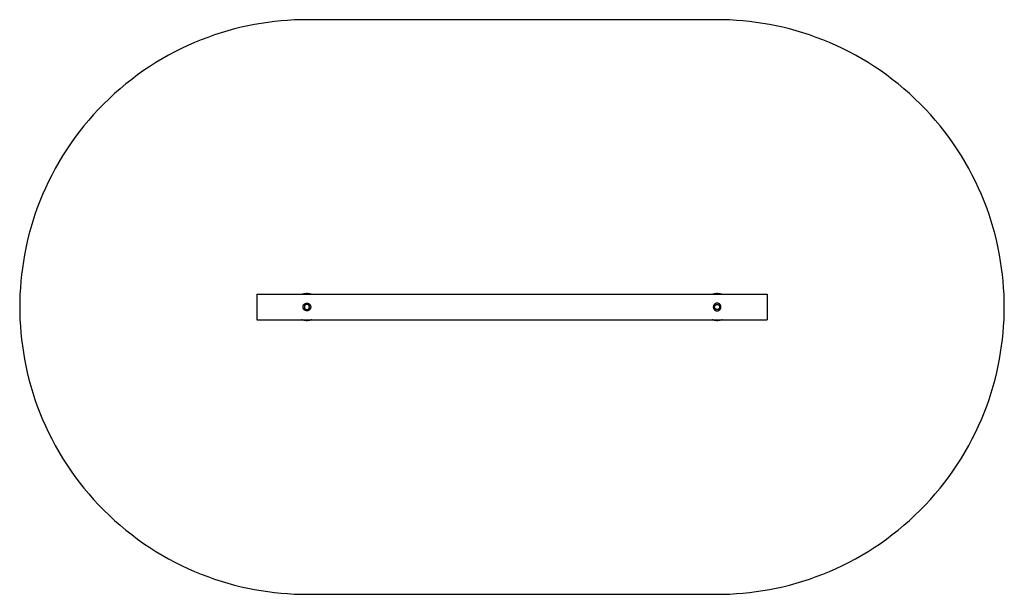
# Model space of a CAD drawing. Units: millimetres. Extents: x -2700 to 2700, y -1575 to 1575.
import ezdxf

# ---------------------------------------------------------------- set-up
doc = ezdxf.new("R2010")
doc.units = ezdxf.units.MM
doc.header["$MEASUREMENT"] = 0
doc.layers.add('Make2D$visible$lines', color=7, linetype='Continuous', true_color=0x000000)

msp = doc.modelspace()

# ---------------------------------------------------------------- linework, layer by layer
at = {"layer": 'Make2D$visible$lines'}
for points in [[(1125, 1575), (-1125, 1575), (-1160, 1574.6), (-1195.2, 1573.4), (-1230.7, 1571.4), (-1266.5, 1568.6), (-1302.5, 1565), (-1338.7, 1560.4), (-1375.1, 1555), (-1411.6, 1548.7), (-1448.2, 1541.5), (-1484.9, 1533.3), (-1521.6, 1524.2), (-1558.4, 1514.2), (-1595.1, 1503.2), (-1631.8, 1491.2), (-1668.3, 1478.3), (-1704.7, 1464.4), (-1741, 1449.5), (-1777.1, 1433.7), (-1812.9, 1416.8), (-1848.4, 1399), (-1883.6, 1380.3), (-1918.4, 1360.6), (-1952.9, 1339.9), (-1986.9, 1318.3), (-2020.4, 1295.7), (-2053.4, 1272.3), (-2085.8, 1248), (-2117.7, 1222.8), (-2149, 1196.7), (-2179.6, 1169.8), (-2209.5, 1142.1), (-2238.7, 1113.7), (-2267.1, 1084.5), (-2294.8, 1054.6), (-2321.7, 1024), (-2347.8, 992.7), (-2373, 960.8), (-2397.3, 928.4), (-2420.7, 895.4), (-2443.3, 861.9), (-2464.9, 827.9), (-2485.6, 793.4), (-2505.3, 758.6), (-2524, 723.4), (-2541.8, 687.9), (-2558.7, 652.1), (-2574.5, 616), (-2589.4, 579.7), (-2603.3, 543.3), (-2616.2, 506.8), (-2628.2, 470.1), (-2639.2, 433.4), (-2649.2, 396.6), (-2658.3, 359.9), (-2666.5, 323.2), (-2673.7, 286.6), (-2680, 250.1), (-2685.4, 213.7), (-2690, 177.5), (-2693.6, 141.5), (-2696.4, 105.7), (-2698.4, 70.2), (-2699.6, 35), (-2700, 0), (-2699.6, -35), (-2698.4, -70.2), (-2696.4, -105.7), (-2693.6, -141.5), (-2690, -177.5), (-2685.4, -213.7), (-2680, -250.1), (-2673.7, -286.6), (-2666.5, -323.2), (-2658.3, -359.9), (-2649.2, -396.6), (-2639.2, -433.4), (-2628.2, -470.1), (-2616.2, -506.8), (-2603.3, -543.3), (-2589.4, -579.7), (-2574.5, -616), (-2558.7, -652.1), (-2541.8, -687.9), (-2524, -723.4), (-2505.3, -758.6), (-2485.6, -793.4), (-2464.9, -827.9), (-2443.3, -861.9), (-2420.7, -895.4), (-2397.3, -928.4), (-2373, -960.8), (-2347.8, -992.7), (-2321.7, -1024), (-2294.8, -1054.6), (-2267.1, -1084.5), (-2238.7, -1113.7), (-2209.5, -1142.1), (-2179.6, -1169.8), (-2149, -1196.7), (-2117.7, -1222.8), (-2085.8, -1248), (-2053.4, -1272.3), (-2020.4, -1295.7), (-1986.9, -1318.3), (-1952.9, -1339.9), (-1918.4, -1360.6), (-1883.6, -1380.3), (-1848.4, -1399), (-1812.9, -1416.8), (-1777.1, -1433.7), (-1741, -1449.5), (-1704.7, -1464.4), (-1668.3, -1478.3), (-1631.8, -1491.2), (-1595.1, -1503.2), (-1558.4, -1514.2), (-1521.6, -1524.2), (-1484.9, -1533.3), (-1448.2, -1541.5), (-1411.6, -1548.7), (-1375.1, -1555), (-1338.7, -1560.4), (-1302.5, -1565), (-1266.5, -1568.6), (-1230.7, -1571.4), (-1195.2, -1573.4), (-1160, -1574.6), (-1125, -1575), (1125, -1575), (1160, -1574.6), (1195.2, -1573.4), (1230.7, -1571.4), (1266.5, -1568.6), (1302.5, -1565), (1338.7, -1560.4), (1375.1, -1555), (1411.6, -1548.7), (1448.2, -1541.5), (1484.9, -1533.3), (1521.6, -1524.2), (1558.4, -1514.2), (1595.1, -1503.2), (1631.8, -1491.2), (1668.3, -1478.3), (1704.7, -1464.4), (1741, -1449.5), (1777.1, -1433.7), (1812.9, -1416.8), (1848.4, -1399), (1883.6, -1380.3), (1918.4, -1360.6), (1952.9, -1339.9), (1986.9, -1318.3), (2020.4, -1295.7), (2053.4, -1272.3), (2085.8, -1248), (2117.7, -1222.8), (2149, -1196.7), (2179.6, -1169.8), (2209.5, -1142.1), (2238.7, -1113.7), (2267.1, -1084.5), (2294.8, -1054.6), (2321.7, -1024), (2347.8, -992.7), (2373, -960.8), (2397.3, -928.4), (2420.7, -895.4), (2443.3, -861.9), (2464.9, -827.9), (2485.6, -793.4), (2505.3, -758.6), (2524, -723.4), (2541.8, -687.9), (2558.7, -652.1), (2574.5, -616), (2589.4, -579.7), (2603.3, -543.3), (2616.2, -506.8), (2628.2, -470.1), (2639.2, -433.4), (2649.2, -396.6), (2658.3, -359.9), (2666.5, -323.2), (2673.7, -286.6), (2680, -250.1), (2685.4, -213.7), (2690, -177.5), (2693.6, -141.5), (2696.4, -105.7), (2698.4, -70.2), (2699.6, -35), (2700, 0), (2699.6, 35), (2698.4, 70.2), (2696.4, 105.7), (2693.6, 141.5), (2690, 177.5), (2685.4, 213.7), (2680, 250.1), (2673.7, 286.6), (2666.5, 323.2), (2658.3, 359.9), (2649.2, 396.6), (2639.2, 433.4), (2628.2, 470.1), (2616.2, 506.8), (2603.3, 543.3), (2589.4, 579.7), (2574.5, 616), (2558.7, 652.1), (2541.8, 687.9), (2524, 723.4), (2505.3, 758.6), (2485.6, 793.4), (2464.9, 827.9), (2443.3, 861.9), (2420.7, 895.4), (2397.3, 928.4), (2373, 960.8), (2347.8, 992.7), (2321.7, 1024), (2294.8, 1054.6), (2267.1, 1084.5), (2238.7, 1113.7), (2209.5, 1142.1), (2179.6, 1169.8), (2149, 1196.7), (2117.7, 1222.8), (2085.8, 1248), (2053.4, 1272.3), (2020.4, 1295.7), (1986.9, 1318.3), (1952.9, 1339.9), (1918.4, 1360.6), (1883.6, 1380.3), (1848.4, 1399), (1812.9, 1416.8), (1777.1, 1433.7), (1741, 1449.5), (1704.7, 1464.4), (1668.3, 1478.3), (1631.8, 1491.2), (1595.1, 1503.2), (1558.4, 1514.2), (1521.6, 1524.2), (1484.9, 1533.3), (1448.2, 1541.5), (1411.6, 1548.7), (1375.1, 1555), (1338.7, 1560.4), (1302.5, 1565), (1266.5, 1568.6), (1230.7, 1571.4), (1195.2, 1573.4), (1160, 1574.6)], [(-1104, 0), (-1104, -0.5), (-1104, -0.9), (-1104, -1.4), (-1104.1, -1.9), (-1104.1, -2.4), (-1104.2, -2.8), (-1104.3, -3.3), (-1104.4, -3.8), (-1104.4, -4.3), (-1104.6, -4.8), (-1104.7, -5.3), (-1104.8, -5.8), (-1105, -6.3), (-1105.1, -6.8), (-1105.3, -7.2), (-1105.5, -7.7), (-1105.7, -8.2), (-1105.9, -8.7), (-1106.1, -9.2), (-1106.3, -9.6), (-1106.6, -10.1), (-1106.9, -10.6), (-1107.1, -11), (-1107.4, -11.5), (-1107.7, -11.9), (-1108, -12.4), (-1108.4, -12.8), (-1108.7, -13.2), (-1109, -13.7), (-1109.4, -14.1), (-1109.8, -14.5), (-1110.2, -14.8), (-1110.5, -15.2), (-1110.9, -15.6), (-1111.3, -16), (-1111.8, -16.3), (-1112.2, -16.6), (-1112.6, -17), (-1113.1, -17.3), (-1113.5, -17.6), (-1114, -17.9), (-1114.4, -18.1), (-1114.9, -18.4), (-1115.4, -18.7), (-1115.8, -18.9), (-1116.3, -19.1), (-1116.8, -19.3), (-1117.3, -19.5), (-1117.8, -19.7), (-1118.2, -19.9), (-1118.7, -20), (-1119.2, -20.2), (-1119.7, -20.3), (-1120.2, -20.4), (-1120.7, -20.6), (-1121.2, -20.6), (-1121.7, -20.7), (-1122.2, -20.8), (-1122.6, -20.9), (-1123.1, -20.9), (-1123.6, -21), (-1124.1, -21), (-1124.5, -21), (-1125, -21), (-1125.5, -21), (-1125.9, -21), (-1126.4, -21), (-1126.9, -20.9), (-1127.4, -20.9), (-1127.8, -20.8), (-1128.3, -20.7), (-1128.8, -20.6), (-1129.3, -20.6), (-1129.8, -20.4), (-1130.3, -20.3), (-1130.8, -20.2), (-1131.3, -20), (-1131.8, -19.9), (-1132.2, -19.7), (-1132.7, -19.5), (-1133.2, -19.3), (-1133.7, -19.1), (-1134.2, -18.9), (-1134.6, -18.7), (-1135.1, -18.4), (-1135.6, -18.1), (-1136, -17.9), (-1136.5, -17.6), (-1136.9, -17.3), (-1137.4, -17), (-1137.8, -16.6), (-1138.2, -16.3), (-1138.7, -16), (-1139.1, -15.6), (-1139.5, -15.2), (-1139.8, -14.8), (-1140.2, -14.5), (-1140.6, -14.1), (-1141, -13.7), (-1141.3, -13.2), (-1141.6, -12.8), (-1142, -12.4), (-1142.3, -11.9), (-1142.6, -11.5), (-1142.9, -11), (-1143.1, -10.6), (-1143.4, -10.1), (-1143.7, -9.6), (-1143.9, -9.2), (-1144.1, -8.7), (-1144.3, -8.2), (-1144.5, -7.7), (-1144.7, -7.2), (-1144.9, -6.8), (-1145, -6.3), (-1145.2, -5.8), (-1145.3, -5.3), (-1145.4, -4.8), (-1145.6, -4.3), (-1145.6, -3.8), (-1145.7, -3.3), (-1145.8, -2.8), (-1145.9, -2.4), (-1145.9, -1.9), (-1146, -1.4), (-1146, -0.9), (-1146, -0.5), (-1146, 0), (-1146, 0.5), (-1146, 0.9), (-1146, 1.4), (-1145.9, 1.9), (-1145.9, 2.4), (-1145.8, 2.8), (-1145.7, 3.3), (-1145.6, 3.8), (-1145.6, 4.3), (-1145.4, 4.8), (-1145.3, 5.3), (-1145.2, 5.8), (-1145, 6.3), (-1144.9, 6.8), (-1144.7, 7.2), (-1144.5, 7.7), (-1144.3, 8.2), (-1144.1, 8.7), (-1143.9, 9.2), (-1143.7, 9.6), (-1143.4, 10.1), (-1143.1, 10.6), (-1142.9, 11), (-1142.6, 11.5), (-1142.3, 11.9), (-1142, 12.4), (-1141.6, 12.8), (-1141.3, 13.2), (-1141, 13.7), (-1140.6, 14.1), (-1140.2, 14.5), (-1139.8, 14.8), (-1139.5, 15.2), (-1139.1, 15.6), (-1138.7, 16), (-1138.2, 16.3), (-1137.8, 16.6), (-1137.4, 17), (-1136.9, 17.3), (-1136.5, 17.6), (-1136, 17.9), (-1135.6, 18.1), (-1135.1, 18.4), (-1134.6, 18.7), (-1134.2, 18.9), (-1133.7, 19.1), (-1133.2, 19.3), (-1132.7, 19.5), (-1132.2, 19.7), (-1131.8, 19.9), (-1131.3, 20), (-1130.8, 20.2), (-1130.3, 20.3), (-1129.8, 20.4), (-1129.3, 20.6), (-1128.8, 20.6), (-1128.3, 20.7), (-1127.8, 20.8), (-1127.4, 20.9), (-1126.9, 20.9), (-1126.4, 21), (-1125.9, 21), (-1125.5, 21), (-1125, 21), (-1124.5, 21), (-1124.1, 21), (-1123.6, 21), (-1123.1, 20.9), (-1122.6, 20.9), (-1122.2, 20.8), (-1121.7, 20.7), (-1121.2, 20.6), (-1120.7, 20.6), (-1120.2, 20.4), (-1119.7, 20.3), (-1119.2, 20.2), (-1118.7, 20), (-1118.2, 19.9), (-1117.8, 19.7), (-1117.3, 19.5), (-1116.8, 19.3), (-1116.3, 19.1), (-1115.8, 18.9), (-1115.4, 18.7), (-1114.9, 18.4), (-1114.4, 18.1), (-1114, 17.9), (-1113.5, 17.6), (-1113.1, 17.3), (-1112.6, 17), (-1112.2, 16.6), (-1111.8, 16.3), (-1111.3, 16), (-1110.9, 15.6), (-1110.5, 15.2), (-1110.2, 14.8), (-1109.8, 14.5), (-1109.4, 14.1), (-1109, 13.7), (-1108.7, 13.2), (-1108.4, 12.8), (-1108, 12.4), (-1107.7, 11.9), (-1107.4, 11.5), (-1107.1, 11), (-1106.9, 10.6), (-1106.6, 10.1), (-1106.3, 9.6), (-1106.1, 9.2), (-1105.9, 8.7), (-1105.7, 8.2), (-1105.5, 7.7), (-1105.3, 7.2), (-1105.1, 6.8), (-1105, 6.3), (-1104.8, 5.8), (-1104.7, 5.3), (-1104.6, 4.8), (-1104.4, 4.3), (-1104.4, 3.8), (-1104.3, 3.3), (-1104.2, 2.8), (-1104.1, 2.4), (-1104.1, 1.9), (-1104, 1.4), (-1104, 0.9), (-1104, 0.5)], [(-1111, 0), (-1111, 0.3), (-1111, 0.6), (-1111, 0.9), (-1111.1, 1.3), (-1111.1, 1.6), (-1111.1, 1.9), (-1111.2, 2.2), (-1111.2, 2.5), (-1111.3, 2.9), (-1111.4, 3.2), (-1111.5, 3.5), (-1111.5, 3.9), (-1111.6, 4.2), (-1111.7, 4.5), (-1111.9, 4.8), (-1112, 5.2), (-1112.1, 5.5), (-1112.3, 5.8), (-1112.4, 6.1), (-1112.6, 6.4), (-1112.7, 6.7), (-1112.9, 7.1), (-1113.1, 7.4), (-1113.3, 7.7), (-1113.5, 8), (-1113.7, 8.3), (-1113.9, 8.5), (-1114.1, 8.8), (-1114.4, 9.1), (-1114.6, 9.4), (-1114.8, 9.6), (-1115.1, 9.9), (-1115.4, 10.2), (-1115.6, 10.4), (-1115.9, 10.6), (-1116.2, 10.9), (-1116.5, 11.1), (-1116.7, 11.3), (-1117, 11.5), (-1117.3, 11.7), (-1117.6, 11.9), (-1117.9, 12.1), (-1118.3, 12.3), (-1118.6, 12.4), (-1118.9, 12.6), (-1119.2, 12.7), (-1119.5, 12.9), (-1119.8, 13), (-1120.2, 13.1), (-1120.5, 13.3), (-1120.8, 13.4), (-1121.1, 13.5), (-1121.5, 13.5), (-1121.8, 13.6), (-1122.1, 13.7), (-1122.5, 13.8), (-1122.8, 13.8), (-1123.1, 13.9), (-1123.4, 13.9), (-1123.7, 13.9), (-1124.1, 14), (-1124.4, 14), (-1124.7, 14), (-1125, 14), (-1125.3, 14), (-1125.6, 14), (-1125.9, 14), (-1126.3, 13.9), (-1126.6, 13.9), (-1126.9, 13.9), (-1127.2, 13.8), (-1127.5, 13.8), (-1127.9, 13.7), (-1128.2, 13.6), (-1128.5, 13.5), (-1128.9, 13.5), (-1129.2, 13.4), (-1129.5, 13.3), (-1129.8, 13.1), (-1130.2, 13), (-1130.5, 12.9), (-1130.8, 12.7), (-1131.1, 12.6), (-1131.4, 12.4), (-1131.7, 12.3), (-1132.1, 12.1), (-1132.4, 11.9), (-1132.7, 11.7), (-1133, 11.5), (-1133.3, 11.3), (-1133.5, 11.1), (-1133.8, 10.9), (-1134.1, 10.6), (-1134.4, 10.4), (-1134.6, 10.2), (-1134.9, 9.9), (-1135.2, 9.6), (-1135.4, 9.4), (-1135.6, 9.1), (-1135.9, 8.8), (-1136.1, 8.5), (-1136.3, 8.3), (-1136.5, 8), (-1136.7, 7.7), (-1136.9, 7.4), (-1137.1, 7.1), (-1137.3, 6.7), (-1137.4, 6.4), (-1137.6, 6.1), (-1137.7, 5.8), (-1137.9, 5.5), (-1138, 5.2), (-1138.1, 4.8), (-1138.3, 4.5), (-1138.4, 4.2), (-1138.5, 3.9), (-1138.5, 3.5), (-1138.6, 3.2), (-1138.7, 2.9), (-1138.8, 2.5), (-1138.8, 2.2), (-1138.9, 1.9), (-1138.9, 1.6), (-1138.9, 1.3), (-1139, 0.9), (-1139, 0.6), (-1139, 0.3), (-1139, 0), (-1139, -0.3), (-1139, -0.6), (-1139, -0.9), (-1138.9, -1.3), (-1138.9, -1.6), (-1138.9, -1.9), (-1138.8, -2.2), (-1138.8, -2.5), (-1138.7, -2.9), (-1138.6, -3.2), (-1138.5, -3.5), (-1138.5, -3.9), (-1138.4, -4.2), (-1138.3, -4.5), (-1138.1, -4.8), (-1138, -5.2), (-1137.9, -5.5), (-1137.7, -5.8), (-1137.6, -6.1), (-1137.4, -6.4), (-1137.3, -6.7), (-1137.1, -7.1), (-1136.9, -7.4), (-1136.7, -7.7), (-1136.5, -8), (-1136.3, -8.3), (-1136.1, -8.5), (-1135.9, -8.8), (-1135.6, -9.1), (-1135.4, -9.4), (-1135.2, -9.6), (-1134.9, -9.9), (-1134.6, -10.2), (-1134.4, -10.4), (-1134.1, -10.6), (-1133.8, -10.9), (-1133.5, -11.1), (-1133.3, -11.3), (-1133, -11.5), (-1132.7, -11.7), (-1132.4, -11.9), (-1132.1, -12.1), (-1131.7, -12.3), (-1131.4, -12.4), (-1131.1, -12.6), (-1130.8, -12.7), (-1130.5, -12.9), (-1130.2, -13), (-1129.8, -13.1), (-1129.5, -13.3), (-1129.2, -13.4), (-1128.9, -13.5), (-1128.5, -13.5), (-1128.2, -13.6), (-1127.9, -13.7), (-1127.5, -13.8), (-1127.2, -13.8), (-1126.9, -13.9), (-1126.6, -13.9), (-1126.3, -13.9), (-1125.9, -14), (-1125.6, -14), (-1125.3, -14), (-1125, -14), (-1124.7, -14), (-1124.4, -14), (-1124.1, -14), (-1123.7, -13.9), (-1123.4, -13.9), (-1123.1, -13.9), (-1122.8, -13.8), (-1122.5, -13.8), (-1122.1, -13.7), (-1121.8, -13.6), (-1121.5, -13.5), (-1121.1, -13.5), (-1120.8, -13.4), (-1120.5, -13.3), (-1120.2, -13.1), (-1119.8, -13), (-1119.5, -12.9), (-1119.2, -12.7), (-1118.9, -12.6), (-1118.6, -12.4), (-1118.3, -12.3), (-1117.9, -12.1), (-1117.6, -11.9), (-1117.3, -11.7), (-1117, -11.5), (-1116.7, -11.3), (-1116.5, -11.1), (-1116.2, -10.9), (-1115.9, -10.6), (-1115.6, -10.4), (-1115.4, -10.2), (-1115.1, -9.9), (-1114.8, -9.6), (-1114.6, -9.4), (-1114.4, -9.1), (-1114.1, -8.8), (-1113.9, -8.5), (-1113.7, -8.3), (-1113.5, -8), (-1113.3, -7.7), (-1113.1, -7.4), (-1112.9, -7.1), (-1112.7, -6.7), (-1112.6, -6.4), (-1112.4, -6.1), (-1112.3, -5.8), (-1112.1, -5.5), (-1112, -5.2), (-1111.9, -4.8), (-1111.7, -4.5), (-1111.6, -4.2), (-1111.5, -3.9), (-1111.5, -3.5), (-1111.4, -3.2), (-1111.3, -2.9), (-1111.2, -2.5), (-1111.2, -2.2), (-1111.1, -1.9), (-1111.1, -1.6), (-1111.1, -1.3), (-1111, -0.9), (-1111, -0.6), (-1111, -0.3)], [(1104, 0), (1104, -0.5), (1104, -0.9), (1104, -1.4), (1104.1, -1.9), (1104.1, -2.4), (1104.2, -2.8), (1104.3, -3.3), (1104.4, -3.8), (1104.4, -4.3), (1104.6, -4.8), (1104.7, -5.3), (1104.8, -5.8), (1105, -6.3), (1105.1, -6.8), (1105.3, -7.2), (1105.5, -7.7), (1105.7, -8.2), (1105.9, -8.7), (1106.1, -9.2), (1106.3, -9.6), (1106.6, -10.1), (1106.9, -10.6), (1107.1, -11), (1107.4, -11.5), (1107.7, -11.9), (1108, -12.4), (1108.4, -12.8), (1108.7, -13.2), (1109, -13.7), (1109.4, -14.1), (1109.8, -14.5), (1110.2, -14.8), (1110.5, -15.2), (1110.9, -15.6), (1111.3, -16), (1111.8, -16.3), (1112.2, -16.6), (1112.6, -17), (1113.1, -17.3), (1113.5, -17.6), (1114, -17.9), (1114.4, -18.1), (1114.9, -18.4), (1115.4, -18.7), (1115.8, -18.9), (1116.3, -19.1), (1116.8, -19.3), (1117.3, -19.5), (1117.8, -19.7), (1118.2, -19.9), (1118.7, -20), (1119.2, -20.2), (1119.7, -20.3), (1120.2, -20.4), (1120.7, -20.6), (1121.2, -20.6), (1121.7, -20.7), (1122.2, -20.8), (1122.6, -20.9), (1123.1, -20.9), (1123.6, -21), (1124.1, -21), (1124.5, -21), (1125, -21), (1125.5, -21), (1125.9, -21), (1126.4, -21), (1126.9, -20.9), (1127.4, -20.9), (1127.8, -20.8), (1128.3, -20.7), (1128.8, -20.6), (1129.3, -20.6), (1129.8, -20.4), (1130.3, -20.3), (1130.8, -20.2), (1131.3, -20), (1131.8, -19.9), (1132.2, -19.7), (1132.7, -19.5), (1133.2, -19.3), (1133.7, -19.1), (1134.2, -18.9), (1134.6, -18.7), (1135.1, -18.4), (1135.6, -18.1), (1136, -17.9), (1136.5, -17.6), (1136.9, -17.3), (1137.4, -17), (1137.8, -16.6), (1138.2, -16.3), (1138.7, -16), (1139.1, -15.6), (1139.5, -15.2), (1139.8, -14.8), (1140.2, -14.5), (1140.6, -14.1), (1141, -13.7), (1141.3, -13.2), (1141.6, -12.8), (1142, -12.4), (1142.3, -11.9), (1142.6, -11.5), (1142.9, -11), (1143.1, -10.6), (1143.4, -10.1), (1143.7, -9.6), (1143.9, -9.2), (1144.1, -8.7), (1144.3, -8.2), (1144.5, -7.7), (1144.7, -7.2), (1144.9, -6.8), (1145, -6.3), (1145.2, -5.8), (1145.3, -5.3), (1145.4, -4.8), (1145.6, -4.3), (1145.6, -3.8), (1145.7, -3.3), (1145.8, -2.8), (1145.9, -2.4), (1145.9, -1.9), (1146, -1.4), (1146, -0.9), (1146, -0.5), (1146, 0), (1146, 0.5), (1146, 0.9), (1146, 1.4), (1145.9, 1.9), (1145.9, 2.4), (1145.8, 2.8), (1145.7, 3.3), (1145.6, 3.8), (1145.6, 4.3), (1145.4, 4.8), (1145.3, 5.3), (1145.2, 5.8), (1145, 6.3), (1144.9, 6.8), (1144.7, 7.2), (1144.5, 7.7), (1144.3, 8.2), (1144.1, 8.7), (1143.9, 9.2), (1143.7, 9.6), (1143.4, 10.1), (1143.1, 10.6), (1142.9, 11), (1142.6, 11.5), (1142.3, 11.9), (1142, 12.4), (1141.6, 12.8), (1141.3, 13.2), (1141, 13.7), (1140.6, 14.1), (1140.2, 14.5), (1139.8, 14.8), (1139.5, 15.2), (1139.1, 15.6), (1138.7, 16), (1138.2, 16.3), (1137.8, 16.6), (1137.4, 17), (1136.9, 17.3), (1136.5, 17.6), (1136, 17.9), (1135.6, 18.1), (1135.1, 18.4), (1134.6, 18.7), (1134.2, 18.9), (1133.7, 19.1), (1133.2, 19.3), (1132.7, 19.5), (1132.2, 19.7), (1131.8, 19.9), (1131.3, 20), (1130.8, 20.2), (1130.3, 20.3), (1129.8, 20.4), (1129.3, 20.6), (1128.8, 20.6), (1128.3, 20.7), (1127.8, 20.8), (1127.4, 20.9), (1126.9, 20.9), (1126.4, 21), (1125.9, 21), (1125.5, 21), (1125, 21), (1124.5, 21), (1124.1, 21), (1123.6, 21), (1123.1, 20.9), (1122.6, 20.9), (1122.2, 20.8), (1121.7, 20.7), (1121.2, 20.6), (1120.7, 20.6), (1120.2, 20.4), (1119.7, 20.3), (1119.2, 20.2), (1118.7, 20), (1118.2, 19.9), (1117.8, 19.7), (1117.3, 19.5), (1116.8, 19.3), (1116.3, 19.1), (1115.8, 18.9), (1115.4, 18.7), (1114.9, 18.4), (1114.4, 18.1), (1114, 17.9), (1113.5, 17.6), (1113.1, 17.3), (1112.6, 17), (1112.2, 16.6), (1111.8, 16.3), (1111.3, 16), (1110.9, 15.6), (1110.5, 15.2), (1110.2, 14.8), (1109.8, 14.5), (1109.4, 14.1), (1109, 13.7), (1108.7, 13.2), (1108.4, 12.8), (1108, 12.4), (1107.7, 11.9), (1107.4, 11.5), (1107.1, 11), (1106.9, 10.6), (1106.6, 10.1), (1106.3, 9.6), (1106.1, 9.2), (1105.9, 8.7), (1105.7, 8.2), (1105.5, 7.7), (1105.3, 7.2), (1105.1, 6.8), (1105, 6.3), (1104.8, 5.8), (1104.7, 5.3), (1104.6, 4.8), (1104.4, 4.3), (1104.4, 3.8), (1104.3, 3.3), (1104.2, 2.8), (1104.1, 2.4), (1104.1, 1.9), (1104, 1.4), (1104, 0.9), (1104, 0.5)], [(1111, 0), (1111, 0.3), (1111, 0.6), (1111, 0.9), (1111.1, 1.3), (1111.1, 1.6), (1111.1, 1.9), (1111.2, 2.2), (1111.2, 2.5), (1111.3, 2.9), (1111.4, 3.2), (1111.5, 3.5), (1111.5, 3.9), (1111.6, 4.2), (1111.7, 4.5), (1111.9, 4.8), (1112, 5.2), (1112.1, 5.5), (1112.3, 5.8), (1112.4, 6.1), (1112.6, 6.4), (1112.7, 6.7), (1112.9, 7.1), (1113.1, 7.4), (1113.3, 7.7), (1113.5, 8), (1113.7, 8.3), (1113.9, 8.5), (1114.1, 8.8), (1114.4, 9.1), (1114.6, 9.4), (1114.8, 9.6), (1115.1, 9.9), (1115.4, 10.2), (1115.6, 10.4), (1115.9, 10.6), (1116.2, 10.9), (1116.5, 11.1), (1116.7, 11.3), (1117, 11.5), (1117.3, 11.7), (1117.6, 11.9), (1117.9, 12.1), (1118.3, 12.3), (1118.6, 12.4), (1118.9, 12.6), (1119.2, 12.7), (1119.5, 12.9), (1119.8, 13), (1120.2, 13.1), (1120.5, 13.3), (1120.8, 13.4), (1121.1, 13.5), (1121.5, 13.5), (1121.8, 13.6), (1122.1, 13.7), (1122.5, 13.8), (1122.8, 13.8), (1123.1, 13.9), (1123.4, 13.9), (1123.7, 13.9), (1124.1, 14), (1124.4, 14), (1124.7, 14), (1125, 14), (1125.3, 14), (1125.6, 14), (1125.9, 14), (1126.3, 13.9), (1126.6, 13.9), (1126.9, 13.9), (1127.2, 13.8), (1127.5, 13.8), (1127.9, 13.7), (1128.2, 13.6), (1128.5, 13.5), (1128.9, 13.5), (1129.2, 13.4), (1129.5, 13.3), (1129.8, 13.1), (1130.2, 13), (1130.5, 12.9), (1130.8, 12.7), (1131.1, 12.6), (1131.4, 12.4), (1131.7, 12.3), (1132.1, 12.1), (1132.4, 11.9), (1132.7, 11.7), (1133, 11.5), (1133.3, 11.3), (1133.5, 11.1), (1133.8, 10.9), (1134.1, 10.6), (1134.4, 10.4), (1134.6, 10.2), (1134.9, 9.9), (1135.2, 9.6), (1135.4, 9.4), (1135.6, 9.1), (1135.9, 8.8), (1136.1, 8.5), (1136.3, 8.3), (1136.5, 8), (1136.7, 7.7), (1136.9, 7.4), (1137.1, 7.1), (1137.3, 6.7), (1137.4, 6.4), (1137.6, 6.1), (1137.7, 5.8), (1137.9, 5.5), (1138, 5.2), (1138.1, 4.8), (1138.3, 4.5), (1138.4, 4.2), (1138.5, 3.9), (1138.5, 3.5), (1138.6, 3.2), (1138.7, 2.9), (1138.8, 2.5), (1138.8, 2.2), (1138.9, 1.9), (1138.9, 1.6), (1138.9, 1.3), (1139, 0.9), (1139, 0.6), (1139, 0.3), (1139, 0), (1139, -0.3), (1139, -0.6), (1139, -0.9), (1138.9, -1.3), (1138.9, -1.6), (1138.9, -1.9), (1138.8, -2.2), (1138.8, -2.5), (1138.7, -2.9), (1138.6, -3.2), (1138.5, -3.5), (1138.5, -3.9), (1138.4, -4.2), (1138.3, -4.5), (1138.1, -4.8), (1138, -5.2), (1137.9, -5.5), (1137.7, -5.8), (1137.6, -6.1), (1137.4, -6.4), (1137.3, -6.7), (1137.1, -7.1), (1136.9, -7.4), (1136.7, -7.7), (1136.5, -8), (1136.3, -8.3), (1136.1, -8.5), (1135.9, -8.8), (1135.6, -9.1), (1135.4, -9.4), (1135.2, -9.6), (1134.9, -9.9), (1134.6, -10.2), (1134.4, -10.4), (1134.1, -10.6), (1133.8, -10.9), (1133.5, -11.1), (1133.3, -11.3), (1133, -11.5), (1132.7, -11.7), (1132.4, -11.9), (1132.1, -12.1), (1131.7, -12.3), (1131.4, -12.4), (1131.1, -12.6), (1130.8, -12.7), (1130.5, -12.9), (1130.2, -13), (1129.8, -13.1), (1129.5, -13.3), (1129.2, -13.4), (1128.9, -13.5), (1128.5, -13.5), (1128.2, -13.6), (1127.9, -13.7), (1127.5, -13.8), (1127.2, -13.8), (1126.9, -13.9), (1126.6, -13.9), (1126.3, -13.9), (1125.9, -14), (1125.6, -14), (1125.3, -14), (1125, -14), (1124.7, -14), (1124.4, -14), (1124.1, -14), (1123.7, -13.9), (1123.4, -13.9), (1123.1, -13.9), (1122.8, -13.8), (1122.5, -13.8), (1122.1, -13.7), (1121.8, -13.6), (1121.5, -13.5), (1121.1, -13.5), (1120.8, -13.4), (1120.5, -13.3), (1120.2, -13.1), (1119.8, -13), (1119.5, -12.9), (1119.2, -12.7), (1118.9, -12.6), (1118.6, -12.4), (1118.3, -12.3), (1117.9, -12.1), (1117.6, -11.9), (1117.3, -11.7), (1117, -11.5), (1116.7, -11.3), (1116.5, -11.1), (1116.2, -10.9), (1115.9, -10.6), (1115.6, -10.4), (1115.4, -10.2), (1115.1, -9.9), (1114.8, -9.6), (1114.6, -9.4), (1114.4, -9.1), (1114.1, -8.8), (1113.9, -8.5), (1113.7, -8.3), (1113.5, -8), (1113.3, -7.7), (1113.1, -7.4), (1112.9, -7.1), (1112.7, -6.7), (1112.6, -6.4), (1112.4, -6.1), (1112.3, -5.8), (1112.1, -5.5), (1112, -5.2), (1111.9, -4.8), (1111.7, -4.5), (1111.6, -4.2), (1111.5, -3.9), (1111.5, -3.5), (1111.4, -3.2), (1111.3, -2.9), (1111.2, -2.5), (1111.2, -2.2), (1111.1, -1.9), (1111.1, -1.6), (1111.1, -1.3), (1111, -0.9), (1111, -0.6), (1111, -0.3)]]:
    msp.add_lwpolyline(points, close=True, dxfattribs=at)
for points in [[(-1400, 70), (-1400, -70)], [(-1400, 70), (1400, 70)], [(-1151.9, 70), (-1150.3, 70.6), (-1148.7, 71.2), (-1147.1, 71.7), (-1145.4, 72.2), (-1143.7, 72.6), (-1142.1, 73), (-1140.4, 73.4), (-1138.7, 73.7), (-1137, 74), (-1135.3, 74.3), (-1133.6, 74.5), (-1131.9, 74.7), (-1130.1, 74.8), (-1128.4, 74.9), (-1126.7, 75), (-1125, 75), (-1123.3, 75), (-1121.6, 74.9), (-1119.9, 74.8), (-1118.1, 74.7), (-1116.4, 74.5), (-1114.7, 74.3), (-1113, 74), (-1111.3, 73.7), (-1109.6, 73.4), (-1107.9, 73), (-1106.3, 72.6), (-1104.6, 72.2), (-1102.9, 71.7), (-1101.3, 71.2), (-1099.7, 70.6), (-1098.1, 70)], [(1098.1, 70), (1099.7, 70.6), (1101.3, 71.2), (1102.9, 71.7), (1104.6, 72.2), (1106.3, 72.6), (1107.9, 73), (1109.6, 73.4), (1111.3, 73.7), (1113, 74), (1114.7, 74.3), (1116.4, 74.5), (1118.1, 74.7), (1119.9, 74.8), (1121.6, 74.9), (1123.3, 75), (1125, 75), (1126.7, 75), (1128.4, 74.9), (1130.1, 74.8), (1131.9, 74.7), (1133.6, 74.5), (1135.3, 74.3), (1137, 74), (1138.7, 73.7), (1140.4, 73.4), (1142.1, 73), (1143.7, 72.6), (1145.4, 72.2), (1147.1, 71.7), (1148.7, 71.2), (1150.3, 70.6), (1151.9, 70)], [(1400, 70), (1400, -70)], [(-1400, -70), (1400, -70)], [(-1098.1, -70), (-1099.7, -70.6), (-1101.3, -71.2), (-1102.9, -71.7), (-1104.6, -72.2), (-1106.3, -72.6), (-1107.9, -73), (-1109.6, -73.4), (-1111.3, -73.7), (-1113, -74), (-1114.7, -74.3), (-1116.4, -74.5), (-1118.1, -74.7), (-1119.9, -74.8), (-1121.6, -74.9), (-1123.3, -75), (-1125, -75), (-1126.7, -75), (-1128.4, -74.9), (-1130.1, -74.8), (-1131.9, -74.7), (-1133.6, -74.5), (-1135.3, -74.3), (-1137, -74), (-1138.7, -73.7), (-1140.4, -73.4), (-1142.1, -73), (-1143.7, -72.6), (-1145.4, -72.2), (-1147.1, -71.7), (-1148.7, -71.2), (-1150.3, -70.6), (-1151.9, -70)], [(1151.9, -70), (1150.3, -70.6), (1148.7, -71.2), (1147.1, -71.7), (1145.4, -72.2), (1143.7, -72.6), (1142.1, -73), (1140.4, -73.4), (1138.7, -73.7), (1137, -74), (1135.3, -74.3), (1133.6, -74.5), (1131.9, -74.7), (1130.1, -74.8), (1128.4, -74.9), (1126.7, -75), (1125, -75), (1123.3, -75), (1121.6, -74.9), (1119.9, -74.8), (1118.1, -74.7), (1116.4, -74.5), (1114.7, -74.3), (1113, -74), (1111.3, -73.7), (1109.6, -73.4), (1107.9, -73), (1106.3, -72.6), (1104.6, -72.2), (1102.9, -71.7), (1101.3, -71.2), (1099.7, -70.6), (1098.1, -70)]]:
    msp.add_lwpolyline(points, dxfattribs=at)

doc.saveas('drawing.dxf')
